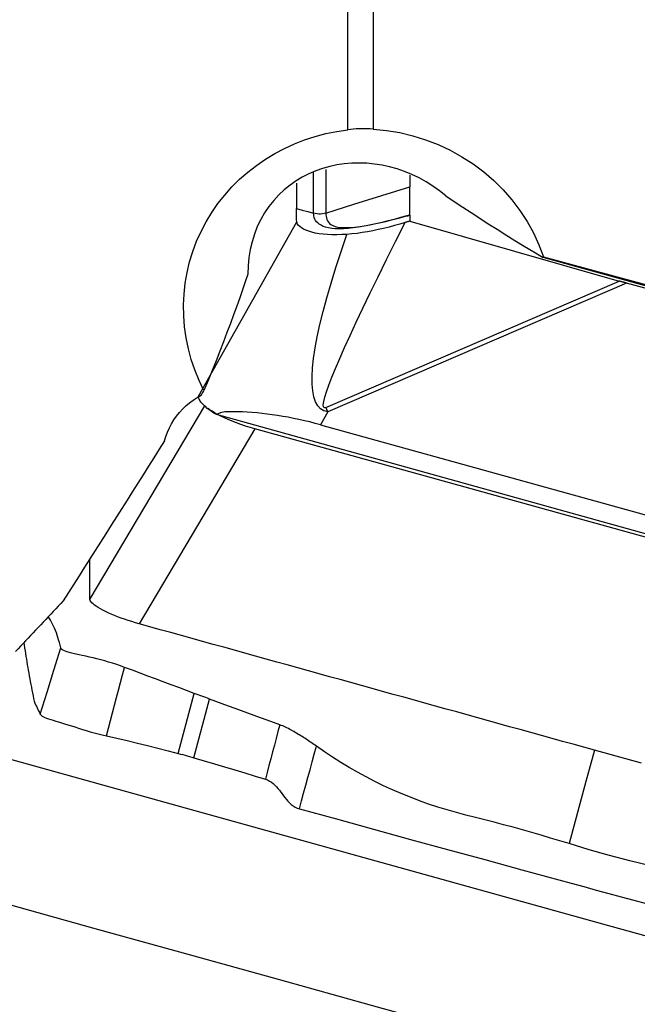
# Model space of a CAD drawing. Extents: x -29 to 79, y -112 to 122.
# Drawn here: x 50 to 57, y -35 to -23 of the extents above; entities that cross this region are included whole.
import ezdxf

# ---------------------------------------------------------------- set-up
doc = ezdxf.new("R2010")
doc.units = 0
doc.header["$MEASUREMENT"] = 0
doc.layers.add('1', color=4, linetype='CONTINUOUS')

msp = doc.modelspace()

# ---------------------------------------------------------------- linework, layer by layer
at = {"layer": '1'}
for p, q in [((53.902939, -15.718695), (53.902939, -24.465706)), ((53.588569, -24.474179), (53.588569, -16.677885)), ((53.167878, -25.504928), (53.167878, -24.997972)), ((53.318582, -24.963395), (53.318582, -25.50247)), ((52.955077, -25.134585), (52.955077, -25.445837)), ((54.355246, -25.036625), (54.355246, -25.177686)), ((51.746956, -27.75918), (52.960153, -25.608742)), ((54.353535, -25.601645), (56.936548, -26.341181)), ((61.438775, -27.561314), (56.001035, -26.051346)), ((53.320581, -27.901279), (56.936548, -26.341181)), ((57.025713, -26.366324), (53.343672, -27.954929)), ((61.35622, -27.568832), (57.025713, -26.366324)), ((51.821094, -27.880108), (50.406354, -30.260556)), ((61.406955, -30.609643), (51.969489, -27.989018)), ((53.343672, -27.954929), (53.253638, -28.114518)), ((52.444446, -28.165015), (51.015483, -30.569393)), ((62.240479, -30.885208), (52.444446, -28.165015)), ((53.253638, -28.114518), (61.409934, -30.379384)), ((51.499199, -32.168245), (51.695902, -31.42738)), ((51.691552, -32.221671), (51.883946, -31.497035))]:
    msp.add_line(p, q, dxfattribs=at)
for points in [[(51.815314, -27.691864, 0), (51.755343, -27.566288, 0), (51.703411, -27.438264, 0), (51.659686, -27.30844, 0), (51.624052, -27.176673, 0), (51.59652, -27.042908, 0), (51.577245, -26.907261, 0), (51.566485, -26.771177, 0), (51.564249, -26.635914, 0), (51.570394, -26.50146, 0), (51.584892, -26.367811, 0), (51.60783, -26.23481, 0), (51.639098, -26.103367, 0), (51.678296, -25.974947, 0), (51.725181, -25.849925, 0), (51.779696, -25.72828, 0), (51.841787, -25.60999, 0), (51.911493, -25.495079, 0), (51.98816, -25.384663, 0), (52.070984, -25.279769, 0), (52.15984, -25.180298, 0), (52.254663, -25.086199, 0), (52.355469, -24.99749, 0), (52.462102, -24.914404, 0), (52.573434, -24.837772, 0), (52.688577, -24.768057, 0), (52.807591, -24.705099, 0), (52.930474, -24.648899, 0), (53.057222, -24.599458, 0), (53.187438, -24.556987, 0), (53.319782, -24.521911, 0), (53.453448, -24.494351, 0), (53.588569, -24.474179, 0)], [(53.902939, -24.465706, 0), (53.867468, -24.463702, 0), (53.832071, -24.462454, 0), (53.796789, -24.461954, 0), (53.761664, -24.462193, 0), (53.726728, -24.463164, 0), (53.691957, -24.464855, 0), (53.65734, -24.46726, 0), (53.622878, -24.47037, 0), (53.588569, -24.474179, 0)], [(53.902939, -24.465706, 0), (54.068354, -24.482377, 0), (54.231227, -24.509953, 0), (54.391467, -24.54837, 0), (54.548978, -24.597566, 0), (54.70352, -24.657525, 0), (54.853557, -24.72778, 0), (54.997228, -24.807402, 0), (55.134569, -24.896264, 0), (55.265688, -24.994472, 0), (55.390271, -25.10199, 0), (55.506813, -25.21768, 0), (55.61456, -25.340843, 0), (55.713326, -25.471304, 0), (55.80193, -25.607274, 0), (55.879953, -25.748018, 0), (55.947436, -25.893512, 0), (56.004418, -26.043732, 0)], [(54.797663, -25.291131, 0), (54.720036, -25.228219, 0), (54.638819, -25.169955, 0), (54.554774, -25.116841, 0), (54.46871, -25.069237, 0), (54.38071, -25.027018, 0), (54.290814, -24.990124, 0), (54.199057, -24.958565, 0), (54.105979, -24.932517, 0), (54.012603, -24.912184, 0), (53.919253, -24.897532, 0), (53.825844, -24.888473, 0), (53.732282, -24.884999, 0), (53.638882, -24.887172, 0), (53.546488, -24.894976, 0), (53.455776, -24.90832, 0), (53.366734, -24.927222, 0), (53.279345, -24.951704, 0), (53.193557, -24.981828, 0), (53.109629, -25.017701, 0), (53.028661, -25.058974, 0), (52.951113, -25.105471, 0), (52.876938, -25.157285, 0), (52.806146, -25.214567, 0), (52.738822, -25.277601, 0), (52.675417, -25.346366, 0), (52.616854, -25.420152, 0), (52.563654, -25.498493, 0), (52.515811, -25.581627, 0), (52.47354, -25.669611, 0), (52.437501, -25.761382, 0), (52.408105, -25.855798, 0), (52.38534, -25.952689, 0), (52.369186, -26.052131, 0), (52.359794, -26.153309, 0), (52.357153, -26.254838, 0)], [(53.318582, -25.50247, 0), (53.664137, -25.394208, 0), (54.009692, -25.285947, 0), (54.355246, -25.177686, 0)], [(54.352999, -25.527952, 0), (54.353108, -25.506052, 0), (54.353242, -25.484159, 0), (54.353401, -25.462272, 0), (54.353582, -25.440392, 0), (54.353779, -25.418516, 0), (54.353988, -25.396643, 0), (54.3542, -25.374772, 0), (54.354407, -25.352898, 0), (54.354601, -25.331022, 0), (54.354774, -25.309139, 0), (54.354919, -25.287249, 0), (54.355038, -25.265351, 0), (54.35513, -25.243446, 0), (54.355195, -25.221533, 0), (54.355233, -25.199613, 0), (54.355246, -25.177686, 0)], [(54.797663, -25.291131, 0), (54.903225, -25.359676, 0), (55.007615, -25.428064, 0), (55.111884, -25.496437, 0), (55.216792, -25.564895, 0), (55.322778, -25.633497, 0), (55.430314, -25.702324, 0), (55.53991, -25.771524, 0), (55.651698, -25.841074, 0), (55.76576, -25.910927, 0), (55.882178, -25.981033, 0), (56.001035, -26.051346, 0)], [(52.955077, -25.445837, 0), (53.026011, -25.465534, 0), (53.096944, -25.485231, 0), (53.167878, -25.504928, 0)], [(52.960153, -25.608742, 0), (52.958686, -25.586735, 0), (52.957499, -25.564249, 0), (52.956574, -25.541317, 0), (52.955889, -25.517976, 0), (52.955424, -25.494259, 0), (52.955161, -25.470201, 0), (52.955077, -25.445837, 0)], [(53.318582, -25.50247, 0), (53.297526, -25.508108, 0), (53.276057, -25.511988, 0), (53.254329, -25.514107, 0), (53.232494, -25.514463, 0), (53.210705, -25.513054, 0), (53.189116, -25.509876, 0), (53.167878, -25.504928, 0)], [(54.318216, -25.537742, 0), (54.240274, -25.559246, 0), (54.162796, -25.579986, 0), (54.086197, -25.599699, 0), (54.010528, -25.618266, 0), (53.935905, -25.635517, 0), (53.862489, -25.651252, 0), (53.79116, -25.665115, 0), (53.722594, -25.67682, 0), (53.656949, -25.686186, 0), (53.594888, -25.692984, 0), (53.537303, -25.697036, 0), (53.48413, -25.698331, 0), (53.435311, -25.69689, 0), (53.39087, -25.692741, 0), (53.351183, -25.686062, 0), (53.316187, -25.677135, 0), (53.285741, -25.666241, 0), (53.2597, -25.653746, 0), (53.237732, -25.639951, 0), (53.219437, -25.625093, 0), (53.204427, -25.609403, 0), (53.192391, -25.593034, 0), (53.183049, -25.57611, 0), (53.176126, -25.55875, 0), (53.171415, -25.541038, 0), (53.16873, -25.523065, 0), (53.167878, -25.504928, 0)], [(53.318582, -25.50247, 0), (53.319195, -25.522759, 0), (53.321236, -25.542566, 0), (53.325011, -25.561777, 0), (53.330829, -25.580275, 0), (53.338996, -25.597947, 0), (53.349822, -25.614676, 0), (53.363827, -25.630286, 0), (53.381778, -25.644518, 0), (53.404444, -25.657099, 0), (53.432609, -25.667612, 0), (53.467043, -25.675621, 0), (53.508402, -25.680695, 0), (53.556613, -25.682479, 0), (53.611853, -25.680829, 0), (53.674353, -25.675633, 0), (53.743005, -25.667019, 0), (53.816241, -25.655334, 0), (53.893705, -25.640838, 0), (53.97477, -25.62383, 0), (54.058439, -25.604695, 0), (54.143891, -25.583787, 0), (54.230687, -25.561359, 0), (54.318216, -25.537742, 0)], [(53.57855, -25.765209, 0), (53.515237, -25.768922, 0), (53.453648, -25.770724, 0), (53.394143, -25.770506, 0), (53.337546, -25.768226, 0), (53.284365, -25.763905, 0), (53.234605, -25.75758, 0), (53.188397, -25.749343, 0), (53.145887, -25.739285, 0), (53.107321, -25.727544, 0), (53.073349, -25.714525, 0), (53.043973, -25.700494, 0), (53.019077, -25.685676, 0), (52.998554, -25.670299, 0), (52.982417, -25.654633, 0), (52.970699, -25.639011, 0), (52.963319, -25.62367, 0), (52.960153, -25.608742, 0)], [(53.320581, -27.901279, 0), (53.301555, -27.904104, 0), (53.290525, -27.89272, 0), (53.287508, -27.867143, 0), (53.292507, -27.827411, 0), (53.305516, -27.773579, 0), (53.326515, -27.705727, 0), (53.355475, -27.623952, 0), (53.392353, -27.528373, 0), (53.437097, -27.419127, 0), (53.489641, -27.296371, 0), (53.549909, -27.160285, 0), (53.617816, -27.011063, 0), (53.693262, -26.848922, 0), (53.776138, -26.674095, 0), (53.866326, -26.486836, 0), (53.963694, -26.287414, 0), (54.068103, -26.076117, 0), (54.179401, -25.853251, 0), (54.297427, -25.619138, 0)], [(54.297427, -25.619138, 0), (54.230897, -25.639113, 0), (54.164442, -25.657932, 0), (54.098071, -25.675545, 0), (54.031788, -25.691902, 0), (53.965602, -25.706953, 0), (53.899483, -25.720651, 0), (53.833413, -25.732933, 0), (53.767821, -25.743652, 0), (53.703247, -25.752661, 0), (53.640117, -25.759866, 0), (53.57855, -25.765209, 0)], [(54.353535, -25.601645, 0), (54.345526, -25.604164, 0), (54.337514, -25.606676, 0), (54.329501, -25.609182, 0), (54.321485, -25.611681, 0), (54.313468, -25.614174, 0), (54.305448, -25.616659, 0), (54.297427, -25.619138, 0)], [(54.318216, -25.537742, 0), (54.321693, -25.536766, 0), (54.32517, -25.53579, 0), (54.328646, -25.534815, 0), (54.332123, -25.533839, 0), (54.3356, -25.532862, 0), (54.339078, -25.531883, 0), (54.342557, -25.530902, 0), (54.346037, -25.52992, 0), (54.349518, -25.528937, 0), (54.352999, -25.527952, 0)], [(54.353, -25.5281, 0), (54.349517, -25.529072, 0), (54.346035, -25.530041, 0), (54.342554, -25.53101, 0), (54.339074, -25.531976, 0), (54.335597, -25.53294, 0), (54.33212, -25.533901, 0), (54.328644, -25.534862, 0), (54.325168, -25.535821, 0), (54.321693, -25.536781, 0), (54.318216, -25.537742, 0)], [(54.352999, -25.527952, 0), (54.352999, -25.527973, 0), (54.352999, -25.527995, 0), (54.352999, -25.528016, 0), (54.352999, -25.528037, 0), (54.352999, -25.528058, 0), (54.352999, -25.528079, 0), (54.353, -25.5281, 0)], [(54.353, -25.5281, 0), (54.353157, -25.538629, 0), (54.3533, -25.549154, 0), (54.35342, -25.559672, 0), (54.353511, -25.570183, 0), (54.353565, -25.580683, 0), (54.353576, -25.591171, 0), (54.353535, -25.601645, 0)], [(53.343672, -27.954929, 0), (53.296025, -27.941191, 0), (53.254949, -27.915691, 0), (53.220494, -27.87846, 0), (53.192698, -27.829542, 0), (53.171597, -27.768996, 0), (53.157216, -27.696893, 0), (53.14957, -27.61332, 0), (53.14867, -27.518376, 0), (53.154516, -27.412174, 0), (53.167101, -27.294841, 0), (53.186411, -27.166516, 0), (53.212423, -27.027352, 0), (53.245105, -26.877515, 0), (53.284419, -26.717183, 0), (53.330317, -26.546547, 0), (53.382746, -26.365811, 0), (53.441642, -26.175189, 0), (53.506936, -25.974909, 0), (53.57855, -25.765209, 0)], [(56.004418, -26.043732, 0), (56.003935, -26.04482, 0), (56.003452, -26.045908, 0), (56.002969, -26.046995, 0), (56.002486, -26.048083, 0), (56.002002, -26.049171, 0), (56.001519, -26.050258, 0), (56.001035, -26.051346, 0)], [(56.004418, -26.043732, 0), (56.292239, -26.121746, 0), (56.579817, -26.199747, 0), (56.867152, -26.277735, 0), (57.154244, -26.355709, 0), (57.441091, -26.433669, 0), (57.727695, -26.511616, 0), (58.014055, -26.589549, 0), (58.30017, -26.667468, 0), (58.58604, -26.745374, 0), (58.871666, -26.823266, 0), (59.157047, -26.901143, 0), (59.442183, -26.979007, 0), (59.727073, -27.056857, 0), (60.011717, -27.134692, 0), (60.296116, -27.212514, 0), (60.580269, -27.290321, 0), (60.864175, -27.368114, 0), (61.147835, -27.445893, 0), (61.431248, -27.523657, 0)], [(52.357153, -26.254838, 0), (52.325839, -26.349798, 0), (52.292471, -26.447848, 0), (52.257231, -26.548716, 0), (52.220281, -26.652159, 0), (52.181681, -26.758086, 0), (52.141465, -26.866445, 0), (52.099667, -26.977187, 0), (52.056289, -27.090308, 0), (52.011313, -27.205833, 0), (51.964723, -27.323789, 0), (51.916504, -27.444188, 0), (51.866686, -27.566925, 0), (51.815314, -27.691864, 0)], [(57.025713, -26.366324, 0), (57.021, -26.365014, 0), (57.016288, -26.363703, 0), (57.011579, -26.36239, 0), (57.006872, -26.361075, 0), (57.002167, -26.359759, 0), (56.997464, -26.358441, 0), (56.992763, -26.357122, 0), (56.988065, -26.355802, 0), (56.983369, -26.35448, 0), (56.978675, -26.353156, 0), (56.973984, -26.351831, 0), (56.969295, -26.350505, 0), (56.964609, -26.349177, 0), (56.959926, -26.347848, 0), (56.955245, -26.346517, 0), (56.950566, -26.345185, 0), (56.945891, -26.343852, 0), (56.941218, -26.342517, 0), (56.936548, -26.341181, 0)], [(51.780381, -27.748927, 0), (51.787367, -27.737515, 0), (51.794354, -27.726103, 0), (51.80134, -27.714691, 0), (51.808327, -27.703277, 0), (51.815314, -27.691864, 0)], [(51.328988, -28.312738, 0), (51.345762, -28.258181, 0), (51.366007, -28.204637, 0), (51.389542, -28.152574, 0), (51.416184, -28.102387, 0), (51.445839, -28.054121, 0), (51.478496, -28.007767, 0), (51.514154, -27.963337, 0), (51.552707, -27.921022, 0), (51.59383, -27.881139, 0), (51.637187, -27.843996, 0), (51.682701, -27.809599, 0), (51.730427, -27.777902, 0), (51.780381, -27.748927, 0)], [(51.969489, -27.989018, 0), (51.947247, -27.975027, 0), (51.92609, -27.961179, 0), (51.906036, -27.947487, 0), (51.887103, -27.933962, 0), (51.869311, -27.920618, 0), (51.852673, -27.907466, 0), (51.837206, -27.894518, 0), (51.822924, -27.881787, 0), (51.80984, -27.869284, 0), (51.797966, -27.857019, 0), (51.787312, -27.845006, 0), (51.777889, -27.833254, 0), (51.769705, -27.821774, 0), (51.762767, -27.810577, 0), (51.757082, -27.799673, 0), (51.752655, -27.789071, 0), (51.749489, -27.778782, 0), (51.747589, -27.768816, 0), (51.746956, -27.75918, 0)], [(52.444446, -28.165015, 0), (52.386285, -28.148223, 0), (52.328727, -28.130331, 0), (52.272263, -28.111501, 0), (52.217383, -28.091895, 0), (52.164568, -28.071674, 0), (52.114276, -28.051019, 0), (52.066966, -28.030129, 0), (52.023094, -28.009199, 0), (51.983097, -27.988423, 0), (51.947303, -27.96798, 0), (51.916003, -27.948049, 0), (51.889494, -27.928812, 0), (51.868071, -27.910464, 0)], [(53.343672, -27.954929, 0), (53.34246, -27.952109, 0), (53.341248, -27.949288, 0), (53.340035, -27.946466, 0), (53.338822, -27.943644, 0), (53.337608, -27.940821, 0), (53.336394, -27.937999, 0), (53.335179, -27.935175, 0), (53.333965, -27.932352, 0), (53.332749, -27.929528, 0), (53.331534, -27.926704, 0), (53.330318, -27.92388, 0), (53.329102, -27.921055, 0), (53.327885, -27.91823, 0), (53.326669, -27.915405, 0), (53.325452, -27.91258, 0), (53.324234, -27.909755, 0), (53.323017, -27.90693, 0), (53.321799, -27.904105, 0), (53.320581, -27.901279, 0)], [(53.253638, -28.114518, 0), (53.186916, -28.096521, 0), (53.120304, -28.079602, 0), (53.053801, -28.063741, 0), (52.987405, -28.048916, 0), (52.921113, -28.035107, 0), (52.85487, -28.022291, 0), (52.788738, -28.010484, 0), (52.723086, -27.999749, 0), (52.658358, -27.990147, 0), (52.59468, -27.981674, 0), (52.53203, -27.974308, 0), (52.470395, -27.968036, 0), (52.409771, -27.962851, 0), (52.350123, -27.958753, 0), (52.291617, -27.955753, 0), (52.234618, -27.953868, 0), (52.179278, -27.953113, 0), (52.125584, -27.953429, 0), (52.073377, -27.955582, 0), (52.02123, -27.966222, 0), (51.969489, -27.989018, 0)], [(51.328988, -28.312738, 0), (51.263143, -28.417078, 0), (51.197316, -28.521369, 0), (51.131507, -28.625612, 0), (51.065716, -28.729805, 0), (50.999944, -28.83395, 0), (50.934191, -28.938045, 0), (50.868456, -29.042092, 0), (50.802739, -29.146088, 0), (50.737042, -29.250036, 0), (50.671363, -29.353933, 0), (50.605703, -29.457781, 0), (50.540062, -29.561579, 0), (50.47444, -29.665327, 0), (50.408837, -29.769024, 0), (50.343254, -29.872672, 0), (50.27769, -29.976269, 0), (50.212145, -30.079815, 0), (50.14662, -30.183311, 0), (50.081114, -30.286756, 0)], [(50.406348, -30.260554, 0), (50.406347, -30.233426, 0), (50.406346, -30.206297, 0), (50.406363, -30.179174, 0), (50.406372, -30.152048, 0), (50.406375, -30.124921, 0), (50.406372, -30.097792, 0), (50.406367, -30.070663, 0), (50.40636, -30.043533, 0), (50.406353, -30.016403, 0), (50.406348, -29.989274, 0), (50.406345, -29.962144, 0), (50.406342, -29.935016, 0), (50.406341, -29.907887, 0), (50.406341, -29.880759, 0), (50.406341, -29.853631, 0), (50.406342, -29.826504, 0), (50.406344, -29.799376, 0), (50.406346, -29.772249, 0)], [(41.73354, -30.103905, 0), (44.233084, -30.797987, 0), (46.732628, -31.492068, 0), (49.232173, -32.186149, 0), (51.731717, -32.88023, 0), (54.231261, -33.574311, 0), (56.730805, -34.268392, 0), (59.230349, -34.962473, 0)], [(50.081114, -30.286756, 0), (50.050084, -30.31976, 0), (50.019056, -30.352758, 0), (49.988031, -30.385751, 0), (49.95701, -30.418737, 0), (49.92599, -30.451718, 0), (49.894974, -30.484692, 0), (49.863961, -30.517661, 0), (49.83295, -30.550623, 0), (49.801942, -30.58358, 0), (49.770937, -30.61653, 0), (49.739935, -30.649475, 0), (49.708935, -30.682414, 0), (49.677939, -30.715346, 0), (49.646945, -30.748273, 0), (49.615954, -30.781193, 0), (49.584966, -30.814108, 0), (49.553981, -30.847017, 0), (49.522998, -30.879919, 0), (49.492019, -30.912816, 0)], [(51.015483, -30.569395, 0), (50.969963, -30.556363, 0), (50.924698, -30.542624, 0), (50.879945, -30.528252, 0), (50.835951, -30.513328, 0), (50.792956, -30.497939, 0), (50.751204, -30.482169, 0), (50.710933, -30.466105, 0), (50.672365, -30.449837, 0), (50.635708, -30.433456, 0), (50.601171, -30.417054, 0), (50.568962, -30.400724, 0), (50.539259, -30.384556, 0), (50.512214, -30.36864, 0), (50.487975, -30.353064, 0), (50.46669, -30.337918, 0), (50.448484, -30.323287, 0), (50.433439, -30.309249, 0), (50.421636, -30.295882, 0), (50.413154, -30.283264, 0), (50.408055, -30.271467, 0), (50.406348, -30.260554, 0)], [(50.049669, -30.867532, 0), (50.040834, -30.833603, 0), (50.032004, -30.800403, 0), (50.023206, -30.768495, 0), (50.014538, -30.737829, 0), (50.005846, -30.708217, 0), (49.996166, -30.679456, 0), (49.984923, -30.651385, 0), (49.972763, -30.624181, 0), (49.960422, -30.598051, 0), (49.947947, -30.573, 0), (49.93527, -30.548997, 0), (49.922323, -30.526012, 0), (49.909043, -30.504034, 0), (49.895383, -30.483109, 0)], [(56.630545, -32.128601, 0), (56.499962, -32.09234, 0), (56.369379, -32.05608, 0), (56.238796, -32.019819, 0), (56.108214, -31.983558, 0), (55.977631, -31.947298, 0), (55.847048, -31.911037, 0), (55.716465, -31.874776, 0), (55.585882, -31.838516, 0), (55.455299, -31.802255, 0), (55.324717, -31.765994, 0), (55.194134, -31.729734, 0), (55.063551, -31.693473, 0), (54.932968, -31.657212, 0), (54.802385, -31.620951, 0), (54.671802, -31.58469, 0), (54.54122, -31.54843, 0), (54.410637, -31.512169, 0), (54.280054, -31.475908, 0), (54.149471, -31.439648, 0), (54.018888, -31.403387, 0), (53.888305, -31.367127, 0), (53.757723, -31.330866, 0), (53.62714, -31.294606, 0), (53.496557, -31.258346, 0), (53.365974, -31.222086, 0), (53.235391, -31.185826, 0), (53.104808, -31.149566, 0), (52.974226, -31.113305, 0), (52.843643, -31.077045, 0), (52.71306, -31.040785, 0), (52.582477, -31.004524, 0), (52.451894, -30.968263, 0), (52.321311, -30.932002, 0), (52.190728, -30.89574, 0), (52.060146, -30.859478, 0), (51.929563, -30.823216, 0), (51.79898, -30.786954, 0), (51.668397, -30.750692, 0), (51.537814, -30.714431, 0), (51.407232, -30.678172, 0), (51.276649, -30.641916, 0), (51.146066, -30.605656, 0), (51.015483, -30.569395, 0)], [(49.593968, -30.798805, 0), (49.59893, -30.833107, 0), (49.604001, -30.86744, 0), (49.609184, -30.901803, 0), (49.614477, -30.936196, 0), (49.61988, -30.970621, 0), (49.625394, -31.005075, 0), (49.631018, -31.039561, 0), (49.636753, -31.074077, 0), (49.642599, -31.108624, 0), (49.648555, -31.143201, 0), (49.654623, -31.17781, 0), (49.660801, -31.212449, 0), (49.66709, -31.24712, 0), (49.67349, -31.281821, 0), (49.680002, -31.316553, 0), (49.686624, -31.351315, 0), (49.693358, -31.386108, 0), (49.700203, -31.420932, 0), (49.707159, -31.455786, 0), (49.714238, -31.490573, 0), (49.721832, -31.521936, 0), (49.730181, -31.547689, 0), (49.739225, -31.568204, 0), (49.748525, -31.587213, 0), (49.757902, -31.606244, 0), (49.767358, -31.625297, 0), (49.776893, -31.644371, 0), (49.786505, -31.663468, 0), (49.796197, -31.682586, 0)], [(49.796197, -31.682585, 0), (49.880689, -31.410898, 0), (49.96518, -31.139212, 0), (50.049672, -30.867525, 0)], [(50.837408, -31.106756, 0), (50.788282, -31.08913, 0), (50.739015, -31.072215, 0), (50.689594, -31.05643, 0), (50.640256, -31.041624, 0), (50.591229, -31.027685, 0), (50.542686, -31.014635, 0), (50.494833, -31.00244, 0), (50.447909, -30.991004, 0), (50.402163, -30.980242, 0), (50.357892, -30.970115, 0), (50.315399, -30.9606, 0), (50.27499, -30.951632, 0), (50.236979, -30.94301, 0), (50.20167, -30.934663, 0), (50.169368, -30.926577, 0), (50.140396, -30.918621, 0), (50.11506, -30.910635, 0), (50.093619, -30.902487, 0), (50.076263, -30.894125, 0), (50.063121, -30.885515, 0), (50.054219, -30.876655, 0), (50.049669, -30.867533, 0)], [(50.612956, -31.952136, 0), (50.63827, -31.856792, 0), (50.663459, -31.76192, 0), (50.688536, -31.66747, 0), (50.713514, -31.57339, 0), (50.738408, -31.47963, 0), (50.763231, -31.386137, 0), (50.787996, -31.292861, 0), (50.812717, -31.199751, 0), (50.837409, -31.106754, 0)], [(51.695901, -31.427382, 0), (51.600484, -31.391911, 0), (51.505072, -31.356418, 0), (51.409669, -31.32088, 0), (51.314278, -31.285282, 0), (51.218897, -31.249631, 0), (51.123522, -31.213942, 0), (51.02815, -31.178228, 0), (50.932778, -31.142496, 0), (50.837408, -31.106756, 0)], [(51.883946, -31.497035, 0), (51.860439, -31.488339, 0), (51.836932, -31.479642, 0), (51.813426, -31.470941, 0), (51.78992, -31.462237, 0), (51.766415, -31.453528, 0), (51.74291, -31.444815, 0), (51.719405, -31.436099, 0), (51.695901, -31.427382, 0)], [(52.750766, -31.815693, 0), (52.671989, -31.786756, 0), (52.593185, -31.757882, 0), (52.514338, -31.729104, 0), (52.435507, -31.700258, 0), (52.356707, -31.671301, 0), (52.277912, -31.64231, 0), (52.199112, -31.613315, 0), (52.120312, -31.584297, 0), (52.041518, -31.555239, 0), (51.96273, -31.526146, 0), (51.883946, -31.497035, 0)], [(49.796194, -31.682594, 0), (49.801283, -31.689985, 0), (49.809566, -31.698139, 0), (49.821053, -31.70669, 0), (49.835723, -31.715352, 0), (49.853549, -31.72403, 0), (49.874465, -31.732695, 0), (49.898383, -31.741384, 0), (49.925194, -31.750208, 0), (49.954764, -31.759314, 0), (49.986932, -31.768869, 0), (50.021496, -31.779035, 0), (50.058261, -31.789976, 0), (50.097049, -31.801818, 0), (50.137685, -31.814526, 0), (50.180002, -31.828002, 0), (50.223838, -31.842111, 0), (50.269061, -31.856643, 0), (50.315547, -31.871373, 0), (50.363167, -31.886075, 0), (50.411787, -31.900535, 0), (50.461258, -31.914535, 0), (50.511413, -31.927872, 0), (50.562051, -31.940435, 0), (50.612953, -31.952146, 0)], [(52.750763, -31.815704, 0), (52.72853, -31.899443, 0), (52.706297, -31.983181, 0), (52.684064, -32.066919, 0), (52.661831, -32.150657, 0), (52.639598, -32.234395, 0), (52.617365, -32.318133, 0), (52.595133, -32.401872, 0), (52.5729, -32.48561, 0)], [(53.203083, -32.079637, 0), (53.187147, -32.068354, 0), (53.171147, -32.05716, 0), (53.155096, -32.046053, 0), (53.138998, -32.03503, 0), (53.122856, -32.024083, 0), (53.106665, -32.01321, 0), (53.090424, -32.002405, 0), (53.074131, -31.991668, 0), (53.057783, -31.981002, 0), (53.04138, -31.970411, 0), (53.02492, -31.959903, 0), (53.008404, -31.949488, 0), (52.991833, -31.939179, 0), (52.975208, -31.928991, 0), (52.958529, -31.918939, 0), (52.941791, -31.909041, 0), (52.924993, -31.899315, 0), (52.908129, -31.889778, 0), (52.891185, -31.880449, 0), (52.874148, -31.871345, 0), (52.857004, -31.862485, 0), (52.839733, -31.853889, 0), (52.822314, -31.84558, 0), (52.804725, -31.837579, 0), (52.786945, -31.829912, 0), (52.76896, -31.822608, 0), (52.750763, -31.815704, 0)], [(50.612953, -31.952145, 0), (50.740165, -31.980679, 0), (50.867175, -32.009993, 0), (50.993983, -32.040085, 0), (51.12059, -32.070956, 0), (51.246994, -32.102607, 0), (51.373197, -32.135037, 0), (51.499198, -32.168247, 0)], [(51.499198, -32.168247, 0), (51.526744, -32.175643, 0), (51.554268, -32.183118, 0), (51.581769, -32.190671, 0), (51.609248, -32.198304, 0), (51.636705, -32.206015, 0), (51.664139, -32.213806, 0), (51.691551, -32.221675, 0)], [(52.992245, -32.851033, 0), (53.01858, -32.754621, 0), (53.044919, -32.658206, 0), (53.071264, -32.561788, 0), (53.097614, -32.465366, 0), (53.123971, -32.368941, 0), (53.150334, -32.272511, 0), (53.176704, -32.176076, 0), (53.203083, -32.079637, 0)], [(56.318402, -33.281167, 0), (56.203644, -33.246321, 0), (56.088814, -33.211697, 0), (55.97384, -33.177517, 0), (55.858652, -33.143999, 0), (55.743223, -33.111237, 0), (55.627577, -33.079185, 0), (55.511739, -33.047789, 0), (55.395723, -33.017029, 0), (55.279508, -32.987016, 0), (55.163102, -32.957719, 0), (55.046617, -32.928716, 0), (54.930413, -32.898609, 0), (54.814919, -32.865877, 0), (54.700193, -32.830534, 0), (54.586263, -32.792681, 0), (54.473188, -32.752327, 0), (54.361026, -32.709475, 0), (54.249836, -32.664137, 0), (54.139676, -32.616325, 0), (54.030602, -32.566061, 0), (53.922668, -32.51337, 0), (53.815926, -32.458282, 0), (53.710426, -32.40083, 0), (53.606215, -32.341056, 0), (53.503336, -32.279001, 0), (53.40183, -32.214713, 0), (53.301737, -32.148237, 0), (53.203085, -32.079634, 0)], [(56.630545, -32.128601, 0), (56.526497, -32.51279, 0), (56.42245, -32.896978, 0), (56.318402, -33.281167, 0)], [(57.211413, -32.289898, 0), (57.017791, -32.236133, 0), (56.824168, -32.182367, 0), (56.630545, -32.128601, 0)], [(51.691553, -32.221669, 0), (51.81783, -32.258303, 0), (51.943984, -32.295295, 0), (52.070014, -32.332645, 0), (52.19592, -32.370353, 0), (52.321702, -32.408419, 0), (52.447361, -32.446843, 0), (52.572895, -32.485626, 0)], [(52.572895, -32.485626, 0), (52.59972, -32.495857, 0), (52.625076, -32.508517, 0), (52.648672, -32.523626, 0), (52.670655, -32.540646, 0), (52.691151, -32.559375, 0), (52.710396, -32.579459, 0), (52.728667, -32.600554, 0), (52.74621, -32.622398, 0), (52.763268, -32.644762, 0), (52.780098, -32.667424, 0), (52.796962, -32.690164, 0), (52.814139, -32.71277, 0), (52.83191, -32.73503, 0), (52.85056, -32.756661, 0), (52.870377, -32.777302, 0), (52.891619, -32.796589, 0), (52.91443, -32.814122, 0), (52.938926, -32.82928, 0), (52.964977, -32.841657, 0), (52.992252, -32.851006, 0)], [(52.992255, -32.851005, 0), (53.449424, -32.977035, 0), (53.906594, -33.102822, 0), (54.363763, -33.228361, 0), (54.820932, -33.353648, 0), (55.278102, -33.478679, 0), (55.735271, -33.603448, 0), (56.19244, -33.727951, 0)], [(62.195171, -34.389507, 0), (61.940699, -34.33528, 0), (61.685834, -34.282599, 0), (61.430466, -34.231894, 0), (61.174697, -34.183015, 0), (60.918591, -34.136537, 0), (60.662158, -34.092334, 0), (60.40535, -34.050036, 0), (60.148186, -34.009617, 0), (59.890692, -33.971092, 0), (59.632887, -33.93454, 0), (59.374773, -33.900121, 0), (59.116363, -33.867908, 0), (58.857971, -33.835621, 0), (58.600159, -33.799301, 0), (58.343021, -33.758673, 0), (58.086602, -33.713931, 0), (57.83099, -33.664991, 0), (57.576272, -33.611772, 0), (57.322521, -33.5543, 0), (57.069799, -33.492646, 0), (56.818168, -33.426656, 0), (56.567682, -33.356126, 0), (56.318402, -33.281167, 0)], [(56.192443, -33.727943, 0), (56.346366, -33.769798, 0), (56.500288, -33.811631, 0), (56.654211, -33.853461, 0), (56.808134, -33.895362, 0), (56.962057, -33.937293, 0), (57.11598, -33.979192, 0), (57.269903, -34.021056, 0)], [(49.295749, -34.000817, 0), (50.44086, -34.318796, 0), (51.585966, -34.636775, 0), (52.731072, -34.954753, 0), (53.876182, -35.272732, 0), (55.0213, -35.590713, 0), (56.166425, -35.908695, 0), (57.311556, -36.226679, 0), (58.456693, -36.544664, 0), (59.601833, -36.86265, 0)]]:
    msp.add_polyline3d(points, dxfattribs=at)

doc.saveas('drawing.dxf')
